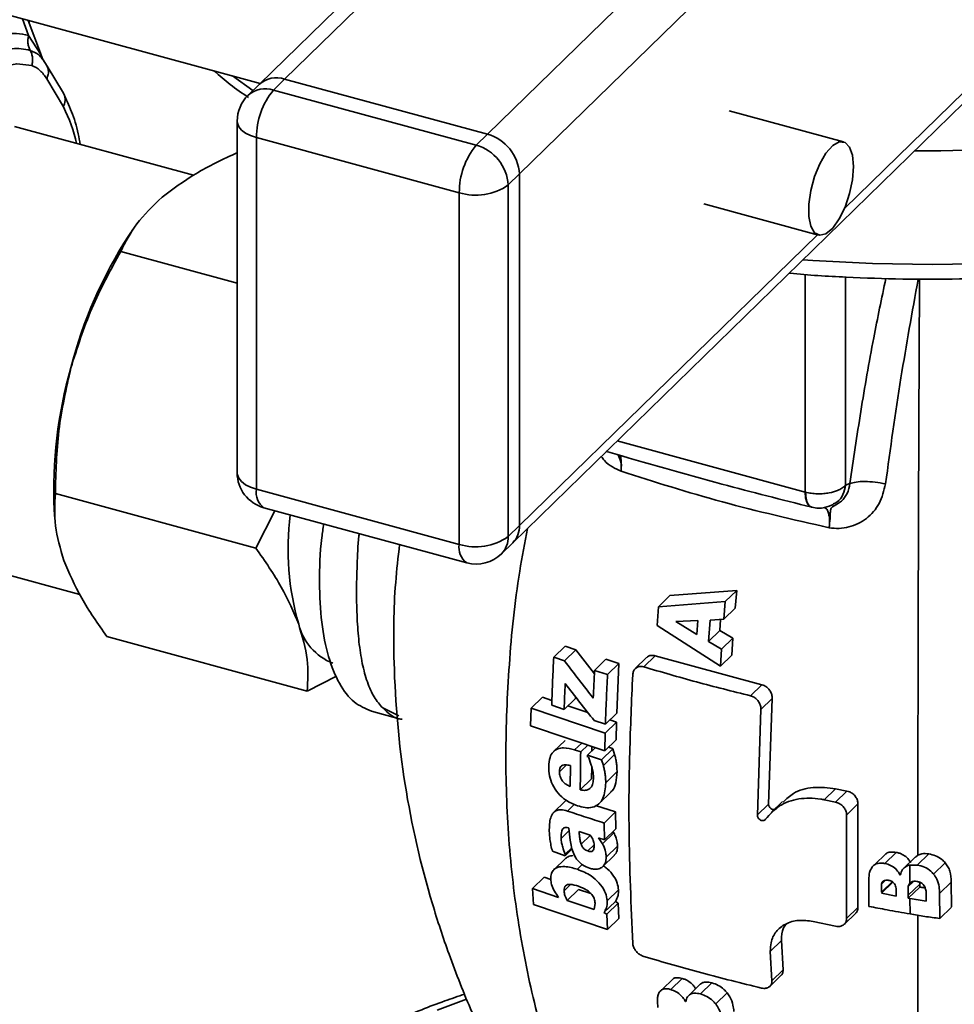
# Paper-space layout 'Blatt1' of a CAD drawing. Units: millimetres. Extents: x 0 to 6300, y 0 to 4455.
# Drawn here: x 4996 to 5073, y 2189 to 2270 of the extents above; entities that cross this region are included whole.
import ezdxf

# ---------------------------------------------------------------- set-up
doc = ezdxf.new("R2010")
doc.units = ezdxf.units.MM
doc.header["$LTSCALE"] = 15

psp = doc.layouts.new('Blatt1')

# ---------------------------------------------------------------- linework, layer by layer
at = {"color": 7, "linetype": 'Continuous', "lineweight": 35}
for p, q in [((5169.134, 2414.753), (5015.654, 2264.953)), ((5169.479, 2413.469), (5017.75, 2265.377)), ((5195.561, 2412.076), (5037.207, 2257.518)), ((5178.718, 2401.519), (5034.554, 2260.81)), ((5036.649, 2226.948), (5138.311, 2326.173)), ((5137.605, 2326.365), (5064.141, 2254.662)), ((4938.153, 2286.103), (5015.725, 2265.021)), ((4996.025, 2270.375), (4996.534, 2268.997)), ((4997.512, 2267.521), (4996.506, 2270.244)), ((4996.59, 2270.015), (4996.578, 2270.225)), ((4996.534, 2268.997), (4997.54, 2267.418)), ((4997.678, 2267.071), (4997.512, 2267.521)), ((4997.54, 2267.418), (4997.671, 2267.068)), ((4998.083, 2266.446), (4997.679, 2267.063)), ((4997.706, 2267.027), (4997.687, 2267.055)), ((4997.696, 2267.053), (4997.862, 2266.813)), ((4999.416, 2264.204), (4998.083, 2266.445)), ((5015.118, 2264.429), (5013.42, 2265.647)), ((4998.053, 2265.395), (4999.419, 2263.069)), ((5015.654, 2264.953), (5014.721, 2264.041)), ((5017.75, 2265.377), (5016.816, 2264.466)), ((5034.554, 2260.81), (5017.75, 2265.377)), ((5016.816, 2264.466), (5033.62, 2259.899)), ((5064.07, 2260.172), (5054.59, 2262.749)), ((5013.816, 2261.895), (5013.816, 2232.751)), ((5010.201, 2257.408), (4995.364, 2261.44)), ((5033.62, 2259.899), (5034.554, 2260.81)), ((5032.22, 2255.961), (5015.416, 2260.528)), ((5015.416, 2260.528), (5015.416, 2231.384)), ((5037.207, 2257.518), (5036.273, 2256.607)), ((5037.207, 2228.374), (5037.207, 2257.518)), ((5036.273, 2256.607), (5036.273, 2227.463)), ((5032.22, 2226.817), (5032.22, 2255.961)), ((5052.492, 2255.029), (5061.972, 2252.452)), ((5005.25, 2253.019), (5004.842, 2252.421)), ((5061.897, 2252.472), (5037.207, 2228.374)), ((5004.172, 2251.093), (5013.816, 2248.472)), ((5060.869, 2231.151), (5060.869, 2249.203)), ((5064.233, 2231.714), (5064.233, 2248.97)), ((5045.293, 2235.384), (5060.869, 2231.151)), ((5044.36, 2234.546), (5044.514, 2234.484)), ((5015.416, 2231.384), (5032.22, 2226.817)), ((5064.233, 2231.714), (5064.588, 2231.855)), ((4998.75, 2231.028), (5015.364, 2226.513)), ((5060.869, 2231.151), (5060.914, 2231.139)), ((4998.662, 2229.681), (4998.714, 2228.921)), ((5016.029, 2229.856), (5032.833, 2225.289)), ((5015.364, 2226.513), (5016.94, 2229.609)), ((5036.273, 2227.463), (5037.207, 2228.374)), ((4985.923, 2226.7), (5000.789, 2222.66)), ((5035.716, 2226.037), (5036.649, 2226.948)), ((5048.727, 2221.642), (5049.673, 2222.565)), ((5055.205, 2223), (5049.673, 2222.566)), ((5055.205, 2223), (5054.258, 2222.075)), ((5055.081, 2221.527), (5055.205, 2223)), ((5048.611, 2220.097), (5048.727, 2221.642)), ((5048.727, 2221.642), (5054.258, 2222.075)), ((5054.258, 2222.075), (5054.136, 2220.604)), ((5054.136, 2220.604), (5055.081, 2221.527)), ((5053.855, 2216.716), (5048.611, 2220.097)), ((5051.994, 2220.496), (5050.176, 2220.414)), ((5050.176, 2220.414), (5051.907, 2219.34)), ((5051.907, 2219.34), (5051.994, 2220.496)), ((5052.999, 2220.543), (5052.866, 2218.77)), ((5054.136, 2220.604), (5052.999, 2220.543)), ((5053.808, 2219.689), (5053.877, 2220.59)), ((5003.006, 2219.172), (5019.619, 2214.657)), ((5052.866, 2218.77), (5053.809, 2219.69)), ((5054.892, 2219.042), (5053.808, 2219.689)), ((5053.95, 2218.122), (5054.892, 2219.042)), ((5054.797, 2217.635), (5054.892, 2219.042)), ((5040.048, 2217.469), (5040.991, 2218.389)), ((5041.88, 2218.08), (5040.991, 2218.389)), ((5052.866, 2218.77), (5053.95, 2218.122)), ((5040.048, 2217.469), (5040.938, 2217.16)), ((5040.938, 2217.16), (5041.881, 2218.081)), ((5043.416, 2216.084), (5041.88, 2218.08)), ((5047.745, 2217.435), (5046.804, 2216.516)), ((5048.446, 2217.579), (5047.506, 2216.662)), ((5057.29, 2215.176), (5048.447, 2217.58)), ((5053.95, 2218.122), (5053.855, 2216.716)), ((5053.855, 2216.716), (5054.796, 2217.635)), ((5043.43, 2216.374), (5044.371, 2217.293)), ((5045.442, 2216.949), (5044.371, 2217.294)), ((5045.442, 2216.948), (5044.501, 2216.03)), ((5045.269, 2212.827), (5045.442, 2216.949)), ((5022.051, 2215.897), (5019.619, 2214.657)), ((5043.43, 2216.374), (5044.501, 2216.03)), ((5056.35, 2214.258), (5057.29, 2215.175)), ((5038.167, 2213.23), (5039.109, 2214.149)), ((5039.893, 2213.884), (5039.109, 2214.149)), ((5041.852, 2214.053), (5041.856, 2214.168)), ((5040.913, 2213.136), (5039.879, 2213.491)), ((5040.913, 2213.136), (5041.852, 2214.052)), ((5042.879, 2212.872), (5041.219, 2213.435)), ((5057.206, 2213.132), (5058.145, 2214.049)), ((5057.849, 2205.273), (5058.145, 2214.049)), ((5024.935, 2212.989), (5027.24, 2212.362)), ((5027.217, 2212.613), (5025.879, 2213.256)), ((5038.129, 2211.783), (5038.167, 2213.23)), ((5038.167, 2213.23), (5044.308, 2211.154)), ((5044.331, 2211.911), (5045.269, 2212.827)), ((5057.209, 2213.135), (5056.917, 2204.363)), ((5044.271, 2209.709), (5038.129, 2211.783)), ((5044.331, 2211.911), (5043.408, 2212.206)), ((5045.245, 2212.069), (5044.308, 2211.154)), ((5045.246, 2212.07), (5044.688, 2212.26)), ((5045.209, 2210.624), (5045.246, 2212.07)), ((5044.308, 2211.154), (5044.271, 2209.709)), ((5040.98, 2210.566), (5040.026, 2209.634)), ((5041.778, 2209.775), (5042.369, 2210.351)), ((5042.281, 2209.609), (5042.869, 2210.182)), ((5043.21, 2209.693), (5043.214, 2210.066)), ((5044.271, 2209.709), (5045.209, 2210.624)), ((5041.778, 2209.775), (5042.281, 2209.609)), ((5042.843, 2209.185), (5042.846, 2209.339)), ((5042.846, 2209.339), (5043.494, 2209.971)), ((5042.846, 2209.339), (5044.003, 2208.966)), ((5044.003, 2208.966), (5044.941, 2209.881)), ((5044.157, 2208.492), (5045.095, 2209.407)), ((5045.095, 2209.407), (5044.941, 2209.881)), ((5040.515, 2207.965), (5041.097, 2208.533)), ((5041.41, 2206.751), (5041.423, 2208.476)), ((5043.152, 2208.513), (5042.918, 2209.193)), ((5044.003, 2208.966), (5044.157, 2208.492)), ((5043.184, 2207.393), (5043.195, 2208.364)), ((5045.288, 2207.963), (5044.352, 2207.049)), ((5042.247, 2206.478), (5043.184, 2207.393)), ((5043.806, 2205.33), (5044.765, 2206.266)), ((5063.406, 2206.562), (5062.467, 2205.645)), ((5063.397, 2205.45), (5064.337, 2206.367)), ((5064.339, 2206.37), (5063.407, 2206.564)), ((5041.052, 2205.576), (5039.983, 2204.533)), ((5041.185, 2204.713), (5041.758, 2205.272)), ((5045.165, 2204.634), (5043.52, 2205.171)), ((5056.914, 2204.36), (5057.849, 2205.272)), ((5059.005, 2205.508), (5058.074, 2204.599)), ((5062.467, 2205.646), (5063.397, 2205.45)), ((5065.251, 2205.298), (5064.311, 2204.381)), ((5065.253, 2196.729), (5065.253, 2205.301)), ((5044.228, 2203.719), (5045.164, 2204.633)), ((5045.18, 2203.249), (5045.165, 2204.634)), ((5064.311, 2204.381), (5064.311, 2195.809)), ((5044.228, 2203.719), (5044.243, 2202.334)), ((5040.654, 2202.44), (5041.328, 2203.097)), ((5041.306, 2203.302), (5041.282, 2203.31)), ((5043.07, 2202.71), (5042.143, 2203.014)), ((5044.096, 2201.995), (5045.034, 2202.91)), ((5044.243, 2202.334), (5045.18, 2203.249)), ((5045.034, 2202.91), (5044.954, 2203.028)), ((5042.323, 2201.961), (5043.078, 2202.697)), ((5042.864, 2201.4), (5043.396, 2201.919)), ((5043.764, 2202.486), (5044.096, 2201.995)), ((5041, 2201.008), (5039.932, 2201.374)), ((5040.997, 2201.126), (5041.541, 2201.658)), ((5040.997, 2201.126), (5041, 2201.008)), ((5041, 2201.008), (5041.572, 2201.566)), ((5044.39, 2200.882), (5045.328, 2201.797)), ((5067.591, 2201.184), (5066.624, 2200.241)), ((5067.486, 2200.366), (5068.428, 2201.285)), ((5070.174, 2200.232), (5071.124, 2201.159)), ((5041.043, 2200.818), (5040.044, 2199.843)), ((5042.016, 2199.881), (5042.414, 2200.269)), ((5044.093, 2200.091), (5045.068, 2201.043)), ((5070.004, 2200.899), (5069.029, 2199.947)), ((5070.218, 2201.059), (5070.017, 2200.885)), ((5071.516, 2199.488), (5072.478, 2200.428)), ((5069.566, 2200.239), (5069.566, 2198.739)), ((5069.566, 2200.239), (5070.174, 2200.232)), ((5038.299, 2198.305), (5039.243, 2199.227)), ((5039.809, 2199.025), (5039.243, 2199.227)), ((5066.164, 2196.81), (5066.145, 2198.635)), ((5067.499, 2198.96), (5067.195, 2198.663)), ((5067.195, 2198.663), (5067.199, 2197.987)), ((5067.199, 2197.987), (5068.141, 2198.907)), ((5067.2, 2197.899), (5068.141, 2198.818)), ((5068.725, 2199.414), (5068.753, 2199.409)), ((5069.851, 2198.885), (5069.419, 2198.463)), ((5069.423, 2197.73), (5070.368, 2198.652)), ((5070.368, 2198.652), (5070.367, 2198.806)), ((5070.368, 2198.652), (5070.37, 2198.413)), ((5072.016, 2197.879), (5072.983, 2198.824)), ((5073.008, 2196.759), (5072.984, 2198.824)), ((5038.372, 2196.967), (5038.299, 2198.305)), ((5038.299, 2198.305), (5040.445, 2197.545)), ((5040.9, 2198.088), (5041.445, 2198.62)), ((5042.112, 2198.215), (5041.171, 2197.296)), ((5042.112, 2198.215), (5043.124, 2197.877)), ((5045.411, 2198.183), (5044.472, 2197.267)), ((5067.2, 2197.899), (5068.43, 2197.67)), ((5068.43, 2197.67), (5068.429, 2197.834)), ((5069.419, 2198.463), (5069.423, 2197.73)), ((5069.425, 2197.491), (5070.37, 2198.413)), ((5072.016, 2197.879), (5072.039, 2195.813)), ((5041.171, 2197.296), (5043.401, 2196.555)), ((5043.401, 2196.555), (5043.471, 2197.068)), ((5044.211, 2196.294), (5045.152, 2197.212)), ((5044.436, 2196.167), (5045.376, 2197.085)), ((5045.377, 2197.085), (5045.152, 2197.212)), ((5045.445, 2195.801), (5045.377, 2197.085)), ((5069.423, 2197.73), (5069.425, 2197.491)), ((5069.425, 2197.491), (5069.566, 2197.465)), ((5069.566, 2197.465), (5069.568, 2196.179)), ((5070.915, 2197.248), (5070.914, 2197.319)), ((5044.504, 2194.882), (5038.372, 2196.967)), ((5044.211, 2196.294), (5044.436, 2196.167)), ((5064.126, 2195.335), (5065.068, 2196.255)), ((5064.311, 2195.809), (5065.251, 2196.727)), ((5072.039, 2195.813), (5073.008, 2196.758)), ((5044.436, 2196.167), (5044.504, 2194.882)), ((5044.504, 2194.882), (5045.444, 2195.799)), ((5063.397, 2195.164), (5061.541, 2195.56)), ((5058.925, 2193.992), (5057.989, 2193.079)), ((5059.054, 2191.547), (5058.925, 2193.992)), ((5057.991, 2193.08), (5058.118, 2190.633)), ((5058.116, 2190.631), (5059.054, 2191.546)), ((5049.985, 2190.851), (5048.976, 2189.866)), ((5049.76, 2189.916), (5050.702, 2190.835)), ((5053.151, 2190.469), (5052.211, 2189.552)), ((5057.956, 2190.181), (5058.893, 2191.095)), ((5052.214, 2190.387), (5051.179, 2189.377)), ((5050.957, 2188.925), (5050.984, 2188.917)), ((5053.465, 2188.722), (5054.407, 2189.642))]:
    psp.add_line(p, q, dxfattribs=at)
at = {"color": 7, "linetype": 'Continuous', "lineweight": 35, "flags": 128}
for points in [[(5141.123, 2295.197), (5141.011, 2293.425), (5140.548, 2290.863), (5139.731, 2288.324), (5138.564, 2285.821), (5137.054, 2283.368), (5135.208, 2280.976), (5133.035, 2278.659), (5130.547, 2276.427), (5127.755, 2274.292), (5124.676, 2272.266), (5121.323, 2270.357), (5117.715, 2268.577), (5113.869, 2266.934), (5109.806, 2265.436), (5105.545, 2264.091), (5101.109, 2262.907), (5096.52, 2261.888), (5091.802, 2261.04), (5086.978, 2260.369), (5082.074, 2259.876), (5077.114, 2259.564), (5072.123, 2259.435), (5069.936, 2259.437)], [(5132.544, 2268.76), (5130.005, 2266.557), (5127.168, 2264.453), (5124.048, 2262.458), (5120.662, 2260.582), (5117.025, 2258.835), (5113.156, 2257.225), (5109.076, 2255.761), (5104.804, 2254.45), (5100.361, 2253.298), (5095.772, 2252.312), (5091.057, 2251.495), (5086.243, 2250.854), (5081.352, 2250.39), (5076.409, 2250.106), (5071.439, 2250.003), (5066.468, 2250.083), (5061.521, 2250.344), (5060.683, 2250.406)], [(4984.484, 2254.492), (4985.734, 2257.076), (4987.073, 2259.427), (4988.475, 2261.504), (4989.916, 2263.267), (4991.371, 2264.687), (4992.812, 2265.737), (4994.214, 2266.398), (4995.553, 2266.659), (4996.803, 2266.516)], [(5015.416, 2260.528), (5014.925, 2260.695), (5014.507, 2260.908), (5014.178, 2261.159), (5013.95, 2261.438), (5013.832, 2261.735), (5013.816, 2261.895)], [(5064.888, 2258.134), (5064.805, 2259.064), (5064.563, 2259.749), (5064.185, 2260.129), (5063.703, 2260.17), (5063.16, 2259.867), (5062.605, 2259.249), (5062.087, 2258.37), (5061.652, 2257.309), (5061.339, 2256.158), (5061.175, 2255.022), (5061.175, 2253.999), (5061.339, 2253.183), (5061.652, 2252.644), (5062.087, 2252.432), (5062.605, 2252.564), (5063.16, 2253.029), (5063.703, 2253.786), (5064.185, 2254.768), (5064.563, 2255.886), (5064.805, 2257.043), (5064.888, 2258.134)], [(5015.416, 2231.384), (5014.925, 2231.551), (5014.507, 2231.764), (5014.178, 2232.015), (5013.95, 2232.295), (5013.832, 2232.591), (5013.816, 2232.751)], [(5032.825, 2189.107), (5030.378, 2188.196)]]:
    psp.add_lwpolyline(points, dxfattribs=at)
at = {"color": 7, "linetype": 'Continuous', "lineweight": 35}
for centre, radius, start, end in [((4995.343, 2264.74), 4.421, 74.37456, 100.90908), ((4995.549, 2263.816), 4.097, 74.1387, 95.39252), ((5017.065, 2263.374), 2.117, 71.12277, 131.78725), ((5017.072, 2263.341), 2.146, 71.58383, 131.32619), ((5016.816, 2261.895), 3, 134.30503, 180), ((5016.138, 2262.43), 2.146, 71.58383, 131.32619), ((5021.551, 2260.565), 6.135, 140.51294, 180.34344), ((4988.25, 2257.331), 12.558, 12.46435, 27.19012), ((5033.57, 2257.302), 3.643, 3.39156, 74.33381), ((5038.355, 2255.998), 6.135, 140.51294, 180.34344), ((5032.636, 2256.391), 3.643, 3.39156, 74.33381), ((5033.595, 2260.375), 4.623, 252.69603, 305.39891), ((5035.463, 2232.481), 36.541, 146.928, 165.79549), ((5035.012, 2231.39), 36.39, 163.9566, 182.6917), ((5016.816, 2232.751), 3, 180, 254.79549), ((5016.922, 2231.101), 1.532, 169.35156, 234.37442), ((5040.222, 2226.389), 22.189, 172.56288, 196.19927), ((5035.271, 2228.309), 1.937, 315.35447, 1.91129), ((5033.595, 2231.232), 4.623, 252.69603, 305.39891), ((5034.338, 2227.398), 1.937, 315.35447, 1.91129), ((5033.726, 2226.534), 1.532, 169.35156, 234.37442), ((5033.62, 2228.184), 3, 254.79549, 314.30503), ((5023.436, 2221.301), 4.655, 193.7035, 248.65271)]:
    psp.add_arc(centre, radius, start, end, dxfattribs=at)
for points in [[(4996.534, 2268.997), (4996.511, 2268.891), (4996.465, 2268.679), (4996.473, 2268.354), (4996.534, 2268.039), (4996.624, 2267.851), (4996.669, 2267.757)], [(4996.803, 2266.516), (4996.826, 2266.622), (4996.873, 2266.834), (4996.864, 2267.159), (4996.803, 2267.474), (4996.713, 2267.662), (4996.669, 2267.757)]]:
    psp.add_open_spline(points, degree=3, dxfattribs=at)
for points, knots in [([(4996.669, 2267.757), (4996.926, 2267.654), (4997.331, 2267.492), (4997.575, 2267.161), (4997.664, 2267.04)], [0, 0, 0, 0, 0.637309, 1, 1, 1, 1]), ([(4997.54, 2267.418), (4997.572, 2267.305), (4997.609, 2267.176), (4997.686, 2267.068), (4997.696, 2267.053)], [0, 0, 0, 0, 0.865795, 1, 1, 1, 1]), ([(4996.803, 2266.516), (4997.036, 2266.399), (4997.503, 2266.164), (4997.869, 2265.652), (4998.053, 2265.395)], [0, 0, 0, 0, 0.498619, 1, 1, 1, 1]), ([(4998.053, 2265.395), (4998.095, 2265.52), (4998.178, 2265.772), (4998.183, 2266.137), (4998.109, 2266.348), (4998.076, 2266.443)], [0, 0, 0, 0, 0.354521, 0.708947, 1, 1, 1, 1]), ([(5011.919, 2266.055), (5012.349, 2265.68), (5013.223, 2264.916), (5014.234, 2264.208), (5014.749, 2263.849)], [0, 0, 0, 0, 0.491449, 1, 1, 1, 1]), ([(5059.547, 2249.297), (5059.573, 2249.295), (5061.133, 2249.13), (5064.278, 2248.951), (5068.961, 2248.777), (5073.66, 2248.788), (5078.345, 2248.958), (5082.999, 2249.294), (5087.6, 2249.793), (5092.129, 2250.453), (5096.564, 2251.271), (5100.887, 2252.245), (5105.078, 2253.37), (5109.12, 2254.643), (5112.994, 2256.059), (5116.683, 2257.612), (5120.17, 2259.299), (5123.445, 2261.111), (5126.468, 2263.051), (5128.641, 2264.599), (5129.722, 2265.53), (5129.966, 2265.741)], [0, 0, 0, 0, 0.000975, 0.058581, 0.116176, 0.173767, 0.231359, 0.288957, 0.346569, 0.4042, 0.461858, 0.519551, 0.577285, 0.635068, 0.692907, 0.750807, 0.808773, 0.866804, 0.924894, 0.983026, 1, 1, 1, 1]), ([(4999.405, 2264.197), (4999.42, 2264.179), (4999.546, 2264.023), (4999.591, 2263.612), (4999.476, 2263.25), (4999.419, 2263.069)], [0, 0, 0, 0, 0.062266, 0.531133, 1, 1, 1, 1]), ([(5000.805, 2259.961), (5000.753, 2260.26), (5000.582, 2261.246), (5000.137, 2262.69), (4999.651, 2263.711), (4999.414, 2264.211)], [0, 0, 0, 0, 0.1815299, 0.5995608, 1, 1, 1, 1]), ([(5007.588, 2255.584), (5008.47, 2256.252), (5010.255, 2257.604), (5012.642, 2258.732), (5013.848, 2259.302)], [0, 0, 0, 0, 0.494511, 1, 1, 1, 1]), ([(5004.172, 2251.093), (5004.56, 2251.868), (5005.344, 2253.431), (5006.835, 2254.862), (5007.588, 2255.584)], [0, 0, 0, 0, 0.495458, 1, 1, 1, 1]), ([(5000.039, 2241.447), (5000.565, 2243.109), (5001.628, 2246.469), (5003.318, 2249.54), (5004.172, 2251.093)], [0, 0, 0, 0, 0.494511, 1, 1, 1, 1]), ([(5064.588, 2231.855), (5064.88, 2233.845), (5065.468, 2237.845), (5066.45, 2243.523), (5067.219, 2247.211), (5067.562, 2248.855)], [0, 0, 0, 0, 0.354171, 0.712029, 1, 1, 1, 1]), ([(5067.537, 2231.825), (5067.941, 2234.746), (5068.718, 2240.354), (5069.751, 2246.07), (5070.246, 2248.81)], [0, 0, 0, 0, 0.520644, 1, 1, 1, 1]), ([(5070.218, 2201.059), (5070.219, 2203.541), (5070.222, 2208.506), (5070.235, 2216.332), (5070.255, 2224.378), (5070.283, 2232.62), (5070.316, 2240.768), (5070.343, 2246.202), (5070.356, 2248.81)], [0, 0, 0, 0, 0.1688514, 0.3376214, 0.506296, 0.6750846, 0.8440841, 1, 1, 1, 1]), ([(4998.75, 2231.028), (4998.793, 2232.766), (4998.88, 2236.272), (4999.65, 2239.712), (5000.039, 2241.447)], [0, 0, 0, 0, 0.495458, 1, 1, 1, 1]), ([(5043.988, 2234.111), (5044.072, 2233.991), (5044.322, 2233.631), (5044.9, 2233.221), (5045.382, 2232.992), (5045.622, 2232.878)], [0, 0, 0, 0, 0.1999, 0.59986, 1, 1, 1, 1]), ([(5044.517, 2234.486), (5047.664, 2233.576), (5053.258, 2231.959), (5058.94, 2230.52), (5061.426, 2229.891)], [0, 0, 0, 0, 0.562575, 1, 1, 1, 1]), ([(5045.622, 2232.878), (5045.634, 2233.148), (5045.656, 2233.672), (5045.469, 2234.057), (5045.378, 2234.243)], [0, 0, 0, 0, 0.516375, 1, 1, 1, 1]), ([(5045.557, 2234.193), (5045.568, 2234.159), (5045.608, 2234.038), (5045.64, 2233.746), (5045.656, 2233.34), (5045.634, 2233.032), (5045.622, 2232.878)], [0, 0, 0, 0, 0.111649, 0.408451, 0.704684, 1, 1, 1, 1]), ([(5045.622, 2232.878), (5048.388, 2231.999), (5053.92, 2230.24), (5059.882, 2228.875), (5062.863, 2228.193)], [0, 0, 0, 0, 0.5, 1, 1, 1, 1]), ([(5060.914, 2231.139), (5061.068, 2231.105), (5061.38, 2231.036), (5061.897, 2230.998), (5062.404, 2231.014), (5062.983, 2231.095), (5063.499, 2231.248), (5063.95, 2231.471), (5064.135, 2231.63), (5064.233, 2231.714)], [0, 0, 0, 0, 0.129865, 0.264092, 0.40268, 0.523062, 0.726672, 0.854711, 1, 1, 1, 1]), ([(5064.588, 2231.855), (5064.529, 2231.572), (5064.411, 2231.001), (5063.877, 2230.341), (5063.29, 2230.024), (5063.022, 2229.848), (5062.97, 2229.602), (5062.956, 2229.292), (5062.945, 2228.849), (5062.896, 2228.453), (5062.863, 2228.193)], [0, 0, 0, 0, 0.153623, 0.309824, 0.480182, 0.598495, 0.698715, 0.785425, 0.858912, 1, 1, 1, 1]), ([(5062.863, 2228.193), (5063.141, 2228.163), (5063.696, 2228.103), (5064.78, 2228.278), (5066.014, 2228.878), (5067.134, 2230.15), (5067.402, 2231.266), (5067.537, 2231.825)], [0, 0, 0, 0, 0.1249212, 0.2497786, 0.4990085, 0.7487631, 1, 1, 1, 1]), ([(5063.196, 2230.168), (5063.306, 2230.215), (5063.654, 2230.363), (5064.051, 2230.914), (5064.173, 2231.451), (5064.233, 2231.714)], [0, 0, 0, 0, 0.189134, 0.603268, 1, 1, 1, 1]), ([(5064.588, 2231.855), (5064.746, 2231.904), (5065.064, 2232.001), (5065.816, 2232.037), (5066.68, 2231.986), (5067.251, 2231.879), (5067.537, 2231.825)], [0, 0, 0, 0, 0.249952, 0.49991, 0.749703, 1, 1, 1, 1]), ([(4999.456, 2225.486), (4999.171, 2226.46), (4998.595, 2228.43), (4998.698, 2230.156), (4998.75, 2231.028)], [0, 0, 0, 0, 0.494511, 1, 1, 1, 1]), ([(5060.869, 2231.151), (5060.887, 2230.928), (5060.925, 2230.482), (5061.123, 2230.035), (5061.322, 2229.946), (5061.417, 2229.903)], [0, 0, 0, 0, 0.344336, 0.688679, 1, 1, 1, 1]), ([(5061.446, 2229.891), (5061.351, 2229.934), (5061.156, 2230.022), (5060.965, 2230.471), (5060.931, 2230.916), (5060.914, 2231.139)], [0, 0, 0, 0, 0.320936, 0.660471, 1, 1, 1, 1]), ([(5061.445, 2229.887), (5061.625, 2229.857), (5061.969, 2229.8), (5062.59, 2229.851), (5062.988, 2230.026), (5063.233, 2230.134)], [0, 0, 0, 0, 0.297688, 0.5665, 1, 1, 1, 1]), ([(5062.863, 2228.193), (5062.88, 2228.345), (5062.912, 2228.649), (5062.892, 2229.062), (5062.82, 2229.417), (5062.701, 2229.73), (5062.56, 2229.819), (5062.487, 2229.865)], [0, 0, 0, 0, 0.196421, 0.393453, 0.590862, 0.788596, 1, 1, 1, 1]), ([(5020.99, 2228.508), (5020.933, 2228.131), (5020.679, 2226.441), (5020.596, 2223.634), (5020.764, 2220.275), (5021.33, 2217.424), (5022.243, 2215.194), (5023.441, 2213.618), (5024.447, 2213.205), (5024.939, 2213.003)], [0, 0, 0, 0, 0.045899, 0.20596, 0.366021, 0.526082, 0.686143, 0.846204, 1, 1, 1, 1]), ([(5042.719, 2176.168), (5041.986, 2177.938), (5040.414, 2181.736), (5038.567, 2187.967), (5037.127, 2194.768), (5036.274, 2201.885), (5035.98, 2209.255), (5036.292, 2216.837), (5036.917, 2223.152), (5037.644, 2226.954), (5037.871, 2228.14)], [0, 0, 0, 0, 0.119167, 0.255648, 0.392049, 0.528534, 0.665079, 0.801625, 0.93811, 1, 1, 1, 1]), ([(5025.879, 2213.256), (5025.633, 2213.542), (5025.124, 2214.133), (5024.576, 2215.377), (5024.164, 2216.907), (5023.894, 2218.69), (5023.741, 2220.672), (5023.691, 2222.813), (5023.748, 2225.106), (5023.821, 2226.755), (5023.916, 2227.645), (5023.923, 2227.711)], [0, 0, 0, 0, 0.118864, 0.245714, 0.374208, 0.501986, 0.625489, 0.747769, 0.869499, 0.990345, 1, 1, 1, 1]), ([(5018.913, 2220.198), (5018.485, 2221.211), (5017.619, 2223.259), (5016.121, 2225.421), (5015.364, 2226.513)], [0, 0, 0, 0, 0.4945107, 1, 1, 1, 1]), ([(5027.273, 2226.8), (5027.153, 2225.754), (5026.78, 2222.498), (5026.726, 2215.844), (5027.495, 2206.91), (5029.353, 2198.84), (5031.421, 2192.577), (5033.334, 2187.738), (5035.879, 2182.338), (5038.968, 2176.67), (5041.47, 2173.056), (5042.719, 2171.252)], [0, 0, 0, 0, 0.053188, 0.165597, 0.336981, 0.50766, 0.581767, 0.669335, 0.77056, 0.885473, 1, 1, 1, 1]), ([(5003.006, 2219.172), (5002.263, 2220.243), (5000.763, 2222.404), (4999.895, 2224.453), (4999.456, 2225.486)], [0, 0, 0, 0, 0.495458, 1, 1, 1, 1]), ([(5019.619, 2214.657), (5019.671, 2215.511), (5019.776, 2217.237), (5019.203, 2219.205), (5018.913, 2220.198)], [0, 0, 0, 0, 0.495458, 1, 1, 1, 1]), ([(5039.879, 2213.491), (5039.891, 2213.836), (5039.915, 2214.524), (5039.968, 2215.848), (5040.017, 2216.833), (5040.048, 2217.469)], [0, 0, 0, 0, 0.2614268, 0.5228536, 1, 1, 1, 1]), ([(5048.447, 2217.58), (5048.351, 2217.599), (5048.157, 2217.636), (5047.91, 2217.574), (5047.799, 2217.47), (5047.752, 2217.426)], [0, 0, 0, 0, 0.368148, 0.73631, 1, 1, 1, 1]), ([(5040.938, 2217.16), (5041.331, 2216.641), (5042.118, 2215.604), (5042.922, 2214.577), (5043.324, 2214.064)], [0, 0, 0, 0, 0.499932, 1, 1, 1, 1]), ([(5046.593, 2216.016), (5046.607, 2216.115), (5046.637, 2216.313), (5046.801, 2216.54), (5047.032, 2216.678), (5047.281, 2216.713), (5047.442, 2216.676), (5047.506, 2216.662)], [0, 0, 0, 0, 0.21554, 0.431116, 0.645776, 0.859338, 1, 1, 1, 1]), ([(5047.506, 2216.662), (5048.955, 2216.238), (5051.856, 2215.391), (5054.853, 2214.637), (5056.353, 2214.26)], [0, 0, 0, 0, 0.499587, 1, 1, 1, 1]), ([(5043.324, 2214.064), (5043.34, 2214.448), (5043.372, 2215.216), (5043.411, 2215.988), (5043.43, 2216.374)], [0, 0, 0, 0, 0.499972, 1, 1, 1, 1]), ([(5044.501, 2216.03), (5044.484, 2215.681), (5044.449, 2214.984), (5044.389, 2213.609), (5044.354, 2212.588), (5044.331, 2211.911)], [0, 0, 0, 0, 0.252153, 0.504306, 1, 1, 1, 1]), ([(5046.593, 2193.73), (5046.457, 2196.861), (5046.236, 2201.984), (5046.305, 2209.499), (5046.496, 2213.841), (5046.593, 2216.016)], [0, 0, 0, 0, 0.439529, 0.719308, 1, 1, 1, 1]), ([(5040.994, 2215.277), (5040.979, 2214.919), (5040.949, 2214.203), (5040.925, 2213.491), (5040.913, 2213.136)], [0, 0, 0, 0, 0.499977, 1, 1, 1, 1]), ([(5043.408, 2212.206), (5043.002, 2212.715), (5042.188, 2213.733), (5041.392, 2214.762), (5040.994, 2215.277)], [0, 0, 0, 0, 0.499935, 1, 1, 1, 1]), ([(5058.145, 2214.049), (5058.141, 2214.153), (5058.132, 2214.362), (5057.99, 2214.672), (5057.771, 2214.933), (5057.523, 2215.103), (5057.357, 2215.155), (5057.29, 2215.176)], [0, 0, 0, 0, 0.215553, 0.431144, 0.645786, 0.859287, 1, 1, 1, 1]), ([(5056.353, 2214.26), (5056.453, 2214.226), (5056.654, 2214.157), (5056.916, 2213.936), (5057.108, 2213.659), (5057.205, 2213.378), (5057.208, 2213.205), (5057.209, 2213.135)], [0, 0, 0, 0, 0.21305, 0.426107, 0.639081, 0.852722, 1, 1, 1, 1]), ([(5027.485, 2212.327), (5027.442, 2212.328), (5026.829, 2212.346), (5026.337, 2212.817), (5025.879, 2213.256)], [0, 0, 0, 0, 0.069809, 1, 1, 1, 1]), ([(5039.634, 2208.382), (5039.652, 2208.652), (5039.682, 2209.11), (5039.963, 2209.627), (5040.367, 2209.893), (5040.982, 2209.991), (5041.469, 2209.859), (5041.778, 2209.775)], [0, 0, 0, 0, 0.237289, 0.402698, 0.568917, 0.72573, 1, 1, 1, 1]), ([(5042.281, 2209.609), (5042.275, 2209.221), (5042.257, 2208.172), (5042.251, 2207.133), (5042.247, 2206.478)], [0, 0, 0, 0, 0.368925, 1, 1, 1, 1]), ([(5044.941, 2209.881), (5044.941, 2209.881), (5044.817, 2209.92), (5044.694, 2209.96), (5044.57, 2210)], [0, 0, 0, 0, 0.000208, 1, 1, 1, 1]), ([(5045.289, 2207.964), (5045.289, 2208.083), (5045.288, 2208.324), (5045.251, 2208.699), (5045.178, 2209.062), (5045.121, 2209.299), (5045.095, 2209.407)], [0, 0, 0, 0, 0.255976, 0.51617, 0.779176, 1, 1, 1, 1]), ([(5041.423, 2208.476), (5041.282, 2208.512), (5041.062, 2208.569), (5040.786, 2208.527), (5040.623, 2208.411), (5040.53, 2208.213), (5040.52, 2208.055), (5040.515, 2207.965)], [0, 0, 0, 0, 0.308192, 0.48194, 0.657373, 0.805521, 1, 1, 1, 1]), ([(5043.338, 2207.52), (5043.336, 2207.604), (5043.332, 2207.772), (5043.284, 2208.105), (5043.204, 2208.353), (5043.152, 2208.513)], [0, 0, 0, 0, 0.261104, 0.522208, 1, 1, 1, 1]), ([(5044.157, 2208.492), (5044.183, 2208.384), (5044.24, 2208.15), (5044.313, 2207.79), (5044.351, 2207.416), (5044.352, 2207.172), (5044.352, 2207.049)], [0, 0, 0, 0, 0.220935, 0.477102, 0.737395, 1, 1, 1, 1]), ([(5042.008, 2205.148), (5041.675, 2205.283), (5041.101, 2205.517), (5040.382, 2206.173), (5039.916, 2206.88), (5039.664, 2207.65), (5039.644, 2208.133), (5039.634, 2208.382)], [0, 0, 0, 0, 0.260292, 0.448204, 0.636546, 0.812783, 1, 1, 1, 1]), ([(5040.515, 2207.965), (5040.523, 2207.836), (5040.537, 2207.619), (5040.685, 2207.308), (5040.882, 2207.071), (5041.13, 2206.876), (5041.315, 2206.794), (5041.41, 2206.751)], [0, 0, 0, 0, 0.256844, 0.432367, 0.6077, 0.797441, 1, 1, 1, 1]), ([(5044.747, 2206.287), (5044.793, 2206.322), (5045.023, 2206.496), (5045.229, 2207.084), (5045.268, 2207.656), (5045.289, 2207.964)], [0, 0, 0, 0, 0.105205, 0.519526, 1, 1, 1, 1]), ([(5044.352, 2207.049), (5044.319, 2206.598), (5044.269, 2205.917), (5043.8, 2205.26), (5043.274, 2204.993), (5042.648, 2204.968), (5042.222, 2205.088), (5042.008, 2205.148)], [0, 0, 0, 0, 0.335563, 0.50639, 0.677948, 0.838195, 1, 1, 1, 1]), ([(5043.1, 2206.635), (5043.143, 2206.694), (5043.265, 2206.863), (5043.325, 2207.183), (5043.335, 2207.429), (5043.338, 2207.52)], [0, 0, 0, 0, 0.25507, 0.723263, 1, 1, 1, 1]), ([(5042.247, 2206.478), (5042.399, 2206.448), (5042.657, 2206.396), (5042.944, 2206.488), (5043.055, 2206.593), (5043.1, 2206.635)], [0, 0, 0, 0, 0.462502, 0.785365, 1, 1, 1, 1]), ([(5063.407, 2206.564), (5062.781, 2206.636), (5061.529, 2206.78), (5059.981, 2206.342), (5059.322, 2205.71), (5059.054, 2205.453)], [0, 0, 0, 0, 0.372238, 0.744505, 1, 1, 1, 1]), ([(5065.253, 2205.301), (5065.245, 2205.401), (5065.229, 2205.601), (5065.076, 2205.895), (5064.846, 2206.141), (5064.585, 2206.303), (5064.41, 2206.35), (5064.339, 2206.37)], [0, 0, 0, 0, 0.213008, 0.426024, 0.638966, 0.852605, 1, 1, 1, 1]), ([(5057.596, 2204.032), (5057.953, 2204.435), (5058.668, 2205.241), (5060.313, 2205.804), (5061.646, 2205.809), (5062.368, 2205.666), (5062.467, 2205.646)], [0, 0, 0, 0, 0.316248, 0.632455, 0.949632, 1, 1, 1, 1]), ([(5058.492, 2204.908), (5058.479, 2204.894), (5058.441, 2204.854), (5058.347, 2204.825), (5058.227, 2204.827), (5058.103, 2204.871), (5057.992, 2204.95), (5057.906, 2205.055), (5057.856, 2205.169), (5057.851, 2205.24), (5057.849, 2205.273)], [0, 0, 0, 0, 0.07373, 0.209901, 0.346149, 0.482374, 0.61845, 0.754319, 0.890012, 1, 1, 1, 1]), ([(5063.397, 2205.45), (5063.502, 2205.419), (5063.711, 2205.356), (5063.988, 2205.146), (5064.194, 2204.88), (5064.3, 2204.611), (5064.307, 2204.446), (5064.311, 2204.381)], [0, 0, 0, 0, 0.215523, 0.4310821, 0.6457336, 0.8592818, 1, 1, 1, 1]), ([(5039.677, 2203.032), (5039.684, 2203.425), (5039.695, 2203.993), (5039.97, 2204.56), (5040.28, 2204.783), (5040.69, 2204.848), (5041.006, 2204.762), (5041.186, 2204.713)], [0, 0, 0, 0, 0.385677, 0.557161, 0.690898, 0.824723, 1, 1, 1, 1]), ([(5041.186, 2204.713), (5041.689, 2204.545), (5042.696, 2204.208), (5043.717, 2203.882), (5044.228, 2203.719)], [0, 0, 0, 0, 0.499952, 1, 1, 1, 1]), ([(5057.596, 2204.032), (5057.572, 2204.005), (5057.524, 2203.952), (5057.416, 2203.915), (5057.295, 2203.918), (5057.171, 2203.962), (5057.06, 2204.041), (5056.974, 2204.146), (5056.924, 2204.259), (5056.919, 2204.331), (5056.917, 2204.363)], [0, 0, 0, 0, 0.128228, 0.256452, 0.384751, 0.513034, 0.64118, 0.76913, 0.89691, 1, 1, 1, 1]), ([(5039.932, 2201.374), (5039.893, 2201.539), (5039.815, 2201.867), (5039.71, 2202.426), (5039.689, 2202.809), (5039.677, 2203.032)], [0, 0, 0, 0, 0.2941438, 0.5879125, 1, 1, 1, 1]), ([(5041.282, 2203.31), (5041.205, 2203.331), (5041.074, 2203.367), (5040.907, 2203.338), (5040.781, 2203.24), (5040.661, 2202.949), (5040.657, 2202.655), (5040.654, 2202.44)], [0, 0, 0, 0, 0.160244, 0.272063, 0.384234, 0.550709, 1, 1, 1, 1]), ([(5041.71, 2201.159), (5041.638, 2201.349), (5041.496, 2201.73), (5041.386, 2202.446), (5041.337, 2202.967), (5041.306, 2203.302)], [0, 0, 0, 0, 0.262992, 0.525016, 1, 1, 1, 1]), ([(5042.143, 2203.014), (5042.157, 2202.892), (5042.183, 2202.657), (5042.219, 2202.309), (5042.288, 2202.077), (5042.323, 2201.961)], [0, 0, 0, 0, 0.350061, 0.673005, 1, 1, 1, 1]), ([(5043.4, 2201.89), (5043.393, 2201.957), (5043.375, 2202.146), (5043.258, 2202.434), (5043.125, 2202.629), (5043.07, 2202.71)], [0, 0, 0, 0, 0.248409, 0.689655, 1, 1, 1, 1]), ([(5045.328, 2201.797), (5045.324, 2201.903), (5045.318, 2202.089), (5045.251, 2202.398), (5045.144, 2202.663), (5045.063, 2202.843), (5045.034, 2202.91)], [0, 0, 0, 0, 0.296346, 0.515261, 0.821829, 1, 1, 1, 1]), ([(5040.654, 2202.44), (5040.665, 2202.322), (5040.686, 2202.086), (5040.802, 2201.644), (5040.922, 2201.325), (5040.997, 2201.126)], [0, 0, 0, 0, 0.2748815, 0.5487153, 1, 1, 1, 1]), ([(5042.323, 2201.961), (5042.354, 2201.881), (5042.406, 2201.746), (5042.544, 2201.577), (5042.698, 2201.463), (5042.807, 2201.421), (5042.864, 2201.4)], [0, 0, 0, 0, 0.316973, 0.538667, 0.7611, 1, 1, 1, 1]), ([(5044.243, 2202.334), (5044.083, 2202.385), (5043.923, 2202.435), (5043.764, 2202.486), (5043.764, 2202.486)], [0, 0, 0, 0, 0.999742, 1, 1, 1, 1]), ([(5044.096, 2201.995), (5044.126, 2201.928), (5044.205, 2201.751), (5044.31, 2201.49), (5044.38, 2201.18), (5044.386, 2200.991), (5044.39, 2200.882)], [0, 0, 0, 0, 0.178032, 0.474818, 0.695678, 1, 1, 1, 1]), ([(5043.016, 2199.973), (5042.819, 2200.048), (5042.489, 2200.176), (5042.078, 2200.541), (5041.845, 2200.87), (5041.746, 2201.082), (5041.71, 2201.159)], [0, 0, 0, 0, 0.365577, 0.612984, 0.859499, 1, 1, 1, 1]), ([(5042.864, 2201.4), (5042.941, 2201.379), (5043.062, 2201.346), (5043.212, 2201.364), (5043.313, 2201.437), (5043.392, 2201.611), (5043.396, 2201.78), (5043.4, 2201.89)], [0, 0, 0, 0, 0.229826, 0.357835, 0.486932, 0.667325, 1, 1, 1, 1]), ([(5045.055, 2201.059), (5045.092, 2201.088), (5045.231, 2201.195), (5045.317, 2201.467), (5045.325, 2201.706), (5045.328, 2201.797)], [0, 0, 0, 0, 0.187648, 0.691567, 1, 1, 1, 1]), ([(5068.429, 2201.286), (5068.261, 2201.304), (5067.972, 2201.333), (5067.656, 2201.247), (5067.55, 2201.145), (5067.519, 2201.115)], [0, 0, 0, 0, 0.498449, 0.85259, 1, 1, 1, 1]), ([(5069.613, 2200.427), (5069.562, 2200.522), (5069.445, 2200.743), (5069.125, 2201.017), (5068.766, 2201.208), (5068.527, 2201.263), (5068.429, 2201.286)], [0, 0, 0, 0, 0.217223, 0.508123, 0.797206, 1, 1, 1, 1]), ([(5071.124, 2201.159), (5070.927, 2201.181), (5070.599, 2201.216), (5070.327, 2201.104), (5070.218, 2201.059)], [0, 0, 0, 0, 0.598901, 1, 1, 1, 1]), ([(5072.478, 2200.428), (5072.391, 2200.52), (5072.169, 2200.756), (5071.698, 2201.037), (5071.313, 2201.119), (5071.124, 2201.159)], [0, 0, 0, 0, 0.245419, 0.6289, 1, 1, 1, 1]), ([(5041.662, 2201.018), (5041.51, 2201.003), (5041.245, 2200.977), (5041.074, 2200.811), (5041.001, 2200.74)], [0, 0, 0, 0, 0.572888, 1, 1, 1, 1]), ([(5044.39, 2200.882), (5044.381, 2200.727), (5044.363, 2200.417), (5044.13, 2200.088), (5043.789, 2199.899), (5043.399, 2199.868), (5043.13, 2199.942), (5043.016, 2199.973)], [0, 0, 0, 0, 0.217047, 0.435458, 0.631281, 0.844285, 1, 1, 1, 1]), ([(5066.394, 2200.012), (5066.462, 2200.097), (5066.598, 2200.268), (5066.947, 2200.398), (5067.258, 2200.404), (5067.445, 2200.373), (5067.486, 2200.366)], [0, 0, 0, 0, 0.286227, 0.573995, 0.90652, 1, 1, 1, 1]), ([(5067.486, 2200.366), (5067.647, 2200.323), (5067.969, 2200.238), (5068.387, 2199.94), (5068.621, 2199.64), (5068.703, 2199.461), (5068.725, 2199.414)], [0, 0, 0, 0, 0.308674, 0.618772, 0.900724, 1, 1, 1, 1]), ([(5072.984, 2198.824), (5072.972, 2199.128), (5072.955, 2199.554), (5072.726, 2200.096), (5072.562, 2200.316), (5072.478, 2200.428)], [0, 0, 0, 0, 0.550832, 0.770713, 1, 1, 1, 1]), ([(5039.803, 2199.065), (5039.809, 2199.231), (5039.82, 2199.539), (5040.032, 2199.873), (5040.406, 2200.086), (5041.072, 2200.151), (5041.658, 2199.984), (5042.017, 2199.881)], [0, 0, 0, 0, 0.165202, 0.305124, 0.444771, 0.660227, 1, 1, 1, 1]), ([(5042.017, 2199.881), (5042.399, 2199.727), (5043.025, 2199.475), (5043.802, 2198.789), (5044.284, 2198.118), (5044.45, 2197.582), (5044.468, 2197.323), (5044.472, 2197.267)], [0, 0, 0, 0, 0.336461, 0.550203, 0.764892, 0.948534, 1, 1, 1, 1]), ([(5045.412, 2198.184), (5045.389, 2198.371), (5045.342, 2198.746), (5045.006, 2199.362), (5044.607, 2199.846), (5044.294, 2200.065), (5044.198, 2200.132)], [0, 0, 0, 0, 0.264882, 0.530625, 0.855016, 1, 1, 1, 1]), ([(5066.145, 2198.635), (5066.146, 2198.871), (5066.147, 2199.229), (5066.22, 2199.702), (5066.335, 2199.907), (5066.394, 2200.012)], [0, 0, 0, 0, 0.488737, 0.739221, 1, 1, 1, 1]), ([(5068.753, 2199.409), (5068.807, 2199.566), (5068.904, 2199.844), (5069.206, 2200.132), (5069.452, 2200.205), (5069.566, 2200.239)], [0, 0, 0, 0, 0.408877, 0.724937, 1, 1, 1, 1]), ([(5070.174, 2200.232), (5070.373, 2200.187), (5070.772, 2200.096), (5071.233, 2199.799), (5071.443, 2199.569), (5071.516, 2199.488)], [0, 0, 0, 0, 0.393082, 0.788805, 1, 1, 1, 1]), ([(5071.516, 2199.488), (5071.614, 2199.351), (5071.85, 2199.023), (5071.997, 2198.459), (5072.01, 2198.064), (5072.016, 2197.879)], [0, 0, 0, 0, 0.2758264, 0.6599432, 1, 1, 1, 1]), ([(5040.445, 2197.545), (5040.328, 2197.72), (5040.093, 2198.071), (5039.848, 2198.6), (5039.817, 2198.923), (5039.803, 2199.065)], [0, 0, 0, 0, 0.357553, 0.717356, 1, 1, 1, 1]), ([(5042.096, 2198.477), (5041.861, 2198.548), (5041.547, 2198.644), (5041.193, 2198.624), (5041.019, 2198.536), (5040.906, 2198.354), (5040.902, 2198.183), (5040.9, 2198.088)], [0, 0, 0, 0, 0.412541, 0.552126, 0.683528, 0.825663, 1, 1, 1, 1]), ([(5067.77, 2198.975), (5067.7, 2198.981), (5067.56, 2198.992), (5067.388, 2198.941), (5067.303, 2198.861), (5067.249, 2198.768), (5067.219, 2198.71), (5067.195, 2198.663)], [0, 0, 0, 0, 0.26685, 0.526578, 0.711505, 0.766759, 1, 1, 1, 1]), ([(5068.335, 2198.597), (5068.299, 2198.658), (5068.236, 2198.766), (5068.055, 2198.894), (5067.898, 2198.949), (5067.794, 2198.971), (5067.77, 2198.975)], [0, 0, 0, 0, 0.305842, 0.537506, 0.896688, 1, 1, 1, 1]), ([(5069.566, 2198.739), (5069.536, 2198.694), (5069.477, 2198.607), (5069.438, 2198.51), (5069.419, 2198.463)], [0, 0, 0, 0, 0.520337, 1, 1, 1, 1]), ([(5070.145, 2198.876), (5070.054, 2198.887), (5069.9, 2198.905), (5069.691, 2198.857), (5069.609, 2198.78), (5069.566, 2198.739)], [0, 0, 0, 0, 0.4114449, 0.6913986, 1, 1, 1, 1]), ([(5070.791, 2198.432), (5070.755, 2198.495), (5070.682, 2198.623), (5070.483, 2198.773), (5070.295, 2198.847), (5070.178, 2198.869), (5070.145, 2198.876)], [0, 0, 0, 0, 0.277396, 0.556936, 0.874848, 1, 1, 1, 1]), ([(5040.9, 2198.088), (5040.917, 2197.961), (5040.952, 2197.698), (5041.097, 2197.433), (5041.171, 2197.296)], [0, 0, 0, 0, 0.4851902, 1, 1, 1, 1]), ([(5043.471, 2197.067), (5043.456, 2197.198), (5043.435, 2197.387), (5043.315, 2197.64), (5043.185, 2197.831), (5042.991, 2198.022), (5042.621, 2198.28), (5042.314, 2198.395), (5042.095, 2198.476)], [0, 0, 0, 0, 0.205223, 0.297784, 0.388884, 0.51614, 0.656895, 1, 1, 1, 1]), ([(5045.151, 2197.212), (5045.199, 2197.29), (5045.293, 2197.443), (5045.41, 2197.756), (5045.411, 2198.021), (5045.412, 2198.184)], [0, 0, 0, 0, 0.287547, 0.562805, 1, 1, 1, 1]), ([(5068.429, 2197.834), (5068.427, 2197.958), (5068.425, 2198.144), (5068.418, 2198.401), (5068.363, 2198.53), (5068.335, 2198.597)], [0, 0, 0, 0, 0.492796, 0.740662, 1, 1, 1, 1]), ([(5070.37, 2198.413), (5070.495, 2198.391), (5070.644, 2198.365), (5070.795, 2198.342), (5070.818, 2198.338)], [0, 0, 0, 0, 0.8414593, 1, 1, 1, 1]), ([(5070.914, 2197.319), (5070.911, 2197.446), (5070.905, 2197.691), (5070.924, 2198.061), (5070.836, 2198.307), (5070.791, 2198.432)], [0, 0, 0, 0, 0.343237, 0.666427, 1, 1, 1, 1]), ([(5044.472, 2197.267), (5044.473, 2197.158), (5044.476, 2196.958), (5044.404, 2196.617), (5044.287, 2196.421), (5044.211, 2196.294)], [0, 0, 0, 0, 0.290682, 0.53718, 1, 1, 1, 1]), ([(5069.566, 2197.465), (5069.79, 2197.427), (5070.236, 2197.349), (5070.688, 2197.282), (5070.915, 2197.248)], [0, 0, 0, 0, 0.4998, 1, 1, 1, 1]), ([(5065.06, 2196.264), (5065.082, 2196.28), (5065.174, 2196.349), (5065.24, 2196.517), (5065.25, 2196.669), (5065.253, 2196.729)], [0, 0, 0, 0, 0.155435, 0.663816, 1, 1, 1, 1]), ([(5069.568, 2196.179), (5069.25, 2196.235), (5068.613, 2196.349), (5067.477, 2196.558), (5066.663, 2196.715), (5066.164, 2196.81)], [0, 0, 0, 0, 0.279411, 0.558822, 1, 1, 1, 1]), ([(5061.541, 2195.56), (5061.129, 2195.615), (5060.304, 2195.723), (5059.223, 2195.401), (5058.424, 2194.753), (5058.018, 2193.927), (5057.999, 2193.324), (5057.991, 2193.08)], [0, 0, 0, 0, 0.214325, 0.428687, 0.642235, 0.855314, 1, 1, 1, 1]), ([(5064.311, 2195.809), (5064.303, 2195.717), (5064.286, 2195.534), (5064.133, 2195.317), (5063.903, 2195.176), (5063.643, 2195.128), (5063.468, 2195.154), (5063.397, 2195.164)], [0, 0, 0, 0, 0.213168, 0.426343, 0.639457, 0.853258, 1, 1, 1, 1]), ([(5072.039, 2195.813), (5071.83, 2195.839), (5071.412, 2195.89), (5070.585, 2196.007), (5069.974, 2196.11), (5069.568, 2196.179)], [0, 0, 0, 0, 0.250717, 0.501434, 1, 1, 1, 1]), ([(5070.359, 2162.963), (5070.346, 2164.485), (5070.319, 2167.529), (5070.286, 2172.675), (5070.259, 2178.168), (5070.238, 2184.089), (5070.224, 2190.043), (5070.221, 2194.184), (5070.22, 2196.073)], [0, 0, 0, 0, 0.1713573, 0.3428147, 0.5140713, 0.6851907, 0.8563842, 1, 1, 1, 1]), ([(5058.925, 2193.992), (5058.93, 2194.363), (5058.937, 2194.877), (5059.22, 2195.25), (5059.3, 2195.355)], [0, 0, 0, 0, 0.7193689, 1, 1, 1, 1]), ([(5047.506, 2192.661), (5047.409, 2192.699), (5047.214, 2192.774), (5046.948, 2192.99), (5046.74, 2193.252), (5046.621, 2193.511), (5046.601, 2193.667), (5046.593, 2193.73)], [0, 0, 0, 0, 0.213185, 0.426377, 0.639512, 0.853323, 1, 1, 1, 1]), ([(5057.258, 2190.04), (5055.605, 2190.448), (5052.297, 2191.264), (5049.104, 2192.195), (5047.506, 2192.661)], [0, 0, 0, 0, 0.499491, 1, 1, 1, 1]), ([(5058.885, 2191.104), (5058.904, 2191.117), (5058.989, 2191.18), (5059.049, 2191.339), (5059.053, 2191.486), (5059.054, 2191.547)], [0, 0, 0, 0, 0.143437, 0.650486, 1, 1, 1, 1]), ([(5050.701, 2190.835), (5050.547, 2190.865), (5050.284, 2190.917), (5050.029, 2190.881), (5049.96, 2190.821), (5049.956, 2190.817)], [0, 0, 0, 0, 0.5696986, 0.9714993, 1, 1, 1, 1]), ([(5051.806, 2189.989), (5051.763, 2190.061), (5051.65, 2190.257), (5051.351, 2190.524), (5051.011, 2190.733), (5050.791, 2190.805), (5050.701, 2190.835)], [0, 0, 0, 0, 0.182706, 0.490178, 0.791274, 1, 1, 1, 1]), ([(5053.151, 2190.469), (5052.972, 2190.506), (5052.67, 2190.567), (5052.333, 2190.486), (5052.216, 2190.372), (5052.168, 2190.325)], [0, 0, 0, 0, 0.458639, 0.7769288, 1, 1, 1, 1]), ([(5054.407, 2189.642), (5054.323, 2189.738), (5054.113, 2189.978), (5053.676, 2190.295), (5053.327, 2190.411), (5053.151, 2190.469)], [0, 0, 0, 0, 0.24959, 0.62363, 1, 1, 1, 1]), ([(5058.118, 2190.633), (5058.113, 2190.544), (5058.104, 2190.367), (5057.962, 2190.161), (5057.742, 2190.033), (5057.493, 2189.997), (5057.325, 2190.028), (5057.258, 2190.04)], [0, 0, 0, 0, 0.215277, 0.430595, 0.644919, 0.858158, 1, 1, 1, 1]), ([(5048.675, 2188.436), (5048.658, 2188.654), (5048.632, 2188.985), (5048.661, 2189.416), (5048.75, 2189.595), (5048.796, 2189.687)], [0, 0, 0, 0, 0.489234, 0.739672, 1, 1, 1, 1]), ([(5048.796, 2189.687), (5048.851, 2189.76), (5048.962, 2189.906), (5049.271, 2189.995), (5049.553, 2189.972), (5049.723, 2189.926), (5049.76, 2189.916)], [0, 0, 0, 0, 0.289733, 0.581193, 0.908795, 1, 1, 1, 1]), ([(5049.76, 2189.916), (5049.907, 2189.864), (5050.201, 2189.758), (5050.596, 2189.454), (5050.839, 2189.156), (5050.93, 2188.977), (5050.957, 2188.925)], [0, 0, 0, 0, 0.301328, 0.603965, 0.882467, 1, 1, 1, 1]), ([(5032.679, 2189.538), (5032.123, 2189.351), (5030.241, 2188.72), (5027.22, 2187.496), (5023.631, 2185.875), (5020.263, 2184.117), (5017.117, 2182.237), (5014.213, 2180.239), (5011.564, 2178.132), (5009.186, 2175.923), (5007.093, 2173.622), (5005.298, 2171.242), (5003.811, 2168.794), (5002.644, 2166.296), (5001.793, 2163.764), (5001.288, 2161.214), (5001.081, 2159.191), (5001.153, 2158.027), (5001.172, 2157.713)], [0, 0, 0, 0, 0.028605, 0.096787, 0.165044, 0.233379, 0.301788, 0.370257, 0.438754, 0.507207, 0.575522, 0.643576, 0.711222, 0.778319, 0.844776, 0.910594, 0.975893, 1, 1, 1, 1]), ([(5050.984, 2188.917), (5051.02, 2189.057), (5051.086, 2189.305), (5051.35, 2189.548), (5051.727, 2189.654), (5052.038, 2189.588), (5052.211, 2189.552)], [0, 0, 0, 0, 0.284743, 0.504439, 0.725889, 1, 1, 1, 1]), ([(5052.211, 2189.552), (5052.388, 2189.493), (5052.743, 2189.374), (5053.179, 2189.054), (5053.386, 2188.814), (5053.465, 2188.722)], [0, 0, 0, 0, 0.380361, 0.763287, 1, 1, 1, 1]), ([(5054.972, 2188.096), (5054.952, 2188.271), (5054.908, 2188.667), (5054.72, 2189.207), (5054.484, 2189.534), (5054.407, 2189.642)], [0, 0, 0, 0, 0.348119, 0.786003, 1, 1, 1, 1]), ([(5053.465, 2188.722), (5053.563, 2188.584), (5053.8, 2188.246), (5053.968, 2187.708), (5054.009, 2187.342), (5054.028, 2187.174)], [0, 0, 0, 0, 0.274085, 0.668375, 1, 1, 1, 1])]:
    psp.add_open_spline(points, degree=3, knots=knots, dxfattribs=at)

doc.saveas('drawing.dxf')
